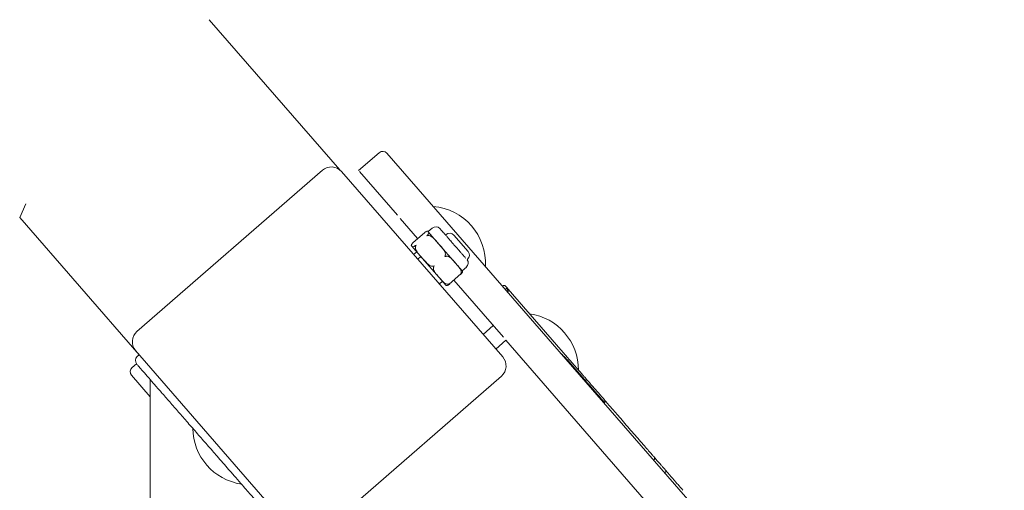
# Model space of a CAD drawing. Units: inches. Extents: x 14 to 20770, y 7 to 14685.
# Drawn here: x 8662 to 9023, y 12532 to 12704 of the extents above; entities that cross this region are included whole.
import ezdxf

# ---------------------------------------------------------------- set-up
doc = ezdxf.new("R2010")
doc.units = ezdxf.units.IN
doc.header["$MEASUREMENT"] = 0

msp = doc.modelspace()

# ---------------------------------------------------------------- linework, layer by layer
at = {"linetype": 'Continuous', "lineweight": 0}
for p, q in [((8779.76, 12649.12), (8731.88, 12704.2)), ((8794.14, 12655.44), (8786.6, 12648.88)), ((8810.88, 12639.24), (8796.96, 12655.24)), ((8773.32, 12649.02), (8705.4, 12589.97)), ((8839.42, 12580.6), (8780.37, 12648.52)), ((8786.91, 12648.51), (8800.82, 12632.51)), ((8664.69, 12636.69), (8662.41, 12631.69)), ((8848.74, 12595.68), (8810.88, 12639.24)), ((8706.17, 12581.35), (8662.41, 12631.69)), ((8801.82, 12631.37), (8808.25, 12623.97)), ((8806.51, 12622.45), (8810.84, 12626.24)), ((8812.09, 12626.52), (8813.59, 12627.83)), ((8812.09, 12626.52), (8812.14, 12626.46)), ((8812.14, 12626.46), (8815.94, 12622.1)), ((8818.49, 12625.27), (8818.65, 12625.41)), ((8826.73, 12619.19), (8821.47, 12625.22)), ((8815.94, 12622.1), (8822.13, 12615)), ((8806.06, 12621.26), (8806.11, 12621.2)), ((8806.11, 12621.2), (8809.91, 12616.84)), ((8806.76, 12618.17), (8807.89, 12619.15)), ((8808.31, 12616.39), (8809.44, 12617.38)), ((8809.91, 12616.84), (8816.11, 12609.74)), ((8822.13, 12615), (8824.58, 12612.2)), ((8826.37, 12616.22), (8826.54, 12616.37)), ((8819.8, 12607.22), (8824.13, 12611.01)), ((8824.58, 12612.2), (8826.09, 12613.52)), ((8816.11, 12609.74), (8818.55, 12606.94)), ((8816.18, 12607.33), (8817.33, 12608.34)), ((8821.51, 12608.72), (8839.69, 12587.81)), ((8839.34, 12606.49), (8839.53, 12606.66)), ((8841.4, 12605.46), (8863.19, 12580.4)), ((9023.23, 12394.95), (8848.74, 12595.68)), ((8832.25, 12588.85), (8835.97, 12592.08)), ((8836.9, 12583.5), (8840.61, 12586.74)), ((8840.61, 12586.74), (9015.1, 12386.01)), ((8840.61, 12586.74), (9015.1, 12386.01)), ((8704.9, 12582.92), (8763.95, 12514.99)), ((8705.19, 12578.11), (8703.58, 12576.71)), ((8706.23, 12581.4), (8705.51, 12580.77)), ((8862.4, 12580.27), (8862.45, 12580.3)), ((8703.38, 12573.89), (8710.24, 12566)), ((8710.24, 12572.31), (8710.24, 10405.46)), ((8771, 12514.5), (8838.93, 12573.55)), ((8894.72, 12542.79), (8894.91, 12542.95)), ((8898.78, 12538.12), (8898.96, 12538.28))]:
    msp.add_line(p, q, dxfattribs=at)
for centre, radius, start, end in [((8795.46, 12653.93), 2, 41, 131), ((8776.6, 12645.24), 5, 41, 131), ((8812.27, 12615.01), 20.82, 356.4644, 85.5356), ((8811.03, 12625.59), 1.41, 41.1123, 44.4302), ((8814.91, 12626.32), 2, 41.1124, 131.1123), ((8819.97, 12623.91), 2, 41.1123, 131.1123), ((8807.12, 12622.18), 1.41, 217.7944, 221.1123), ((8825.23, 12617.88), 2, 311.1123, 41.1123), ((8824.77, 12615.02), 2, 311.1123, 36.8772), ((8823.52, 12611.28), 1.41, 37.7944, 41.1123), ((8819.61, 12607.87), 1.41, 221.1123, 224.4302), ((8846.36, 12575.79), 20.82, 0.0228, 81.9723), ((8708.68, 12586.2), 5, 131, 221), ((8706.82, 12579.26), 2, 131.1123, 221.1123), ((8835.65, 12577.32), 5, 311, 41), ((8704.89, 12575.2), 2, 131, 221), ((8746.67, 12554.63), 20.82, 180.5563, 261.6683)]:
    msp.add_arc(centre, radius, start, end, dxfattribs=at)
at = {"linetype": 'Continuous', "lineweight": 0, "extrusion": (0, 0, -1)}
msp.add_ellipse((8860.88, 12583.05), major_axis=(10.11, -11.64), ratio=0.000176, start_param=-0.966464, end_param=-0.668267, dxfattribs=at)
at = {"linetype": 'Continuous', "lineweight": 0}
for points, knots in [([(8810.91, 12626.29), (8810.91, 12626.29), (8810.9, 12626.28), (8810.88, 12626.26), (8810.86, 12626.25), (8810.84, 12626.24)], [-0.37987348, -0.37987348, -0.37987348, -0.37987348, -0.37661292, -0.37661292, -0.36929942, -0.36929942, -0.36929942, -0.36929942]), ([(8812.14, 12626.46), (8812.08, 12626.52), (8812.03, 12626.59), (8811.87, 12626.7), (8811.77, 12626.73), (8811.49, 12626.64), (8811.36, 12626.59), (8811.14, 12626.45), (8811.03, 12626.38), (8810.91, 12626.29)], [0, 0, 0, 0, 0.1955841, 0.1955841, 0.3911683, 0.3911683, 0.47489, 0.47489, 0.5222165, 0.5222165, 0.5222165, 0.5222165]), ([(8811.58, 12624.96), (8811.58, 12624.96), (8811.58, 12624.96), (8811.65, 12625.06), (8811.72, 12625.16), (8811.8, 12625.25), (8811.81, 12625.26), (8811.81, 12625.26)], [-0.00060234, -0.00060234, -0.00060234, -0.00060234, 0, 0, 0.03934934, 0.03934934, 0.0426099, 0.0426099, 0.0426099, 0.0426099]), ([(8811.97, 12625.08), (8811.96, 12625.08), (8811.95, 12625.08), (8811.82, 12625.04), (8811.7, 12625), (8811.58, 12624.96), (8811.58, 12624.96), (8811.58, 12624.96)], [0.3692994, 0.3692994, 0.3692994, 0.3692994, 0.37255997, 0.37255997, 0.4119093, 0.4119093, 0.41251165, 0.41251165, 0.41251165, 0.41251165]), ([(8811.81, 12625.26), (8811.91, 12625.36), (8812, 12625.46), (8812.17, 12625.67), (8812.24, 12625.78), (8812.36, 12626.05), (8812.35, 12626.15), (8812.26, 12626.33), (8812.2, 12626.39), (8812.14, 12626.46)], [1.7174341, 1.7174341, 1.7174341, 1.7174341, 1.7647605, 1.7647605, 1.8484822, 1.8484822, 2.0440664, 2.0440664, 2.2396505, 2.2396505, 2.2396505, 2.2396505]), ([(8815.94, 12622.1), (8815.54, 12622.55), (8815.11, 12623.06), (8814.22, 12624.01), (8813.75, 12624.46), (8813, 12624.91), (8812.72, 12625.04), (8812.31, 12625.11), (8812.13, 12625.12), (8811.97, 12625.08)], [0, 0, 0, 0, 0.1955841, 0.1955841, 0.3911683, 0.3911683, 0.47489, 0.47489, 0.5222165, 0.5222165, 0.5222165, 0.5222165]), ([(8825.9, 12616.77), (8825.79, 12616.89), (8825.66, 12617.04), (8825.51, 12617.22), (8825.5, 12617.23), (8825.49, 12617.24), (8825.48, 12617.25), (8825.32, 12617.44), (8825.13, 12617.65), (8824.93, 12617.89), (8824.92, 12617.9), (8824.9, 12617.92), (8824.89, 12617.93), (8824.68, 12618.17), (8824.46, 12618.42), (8824.23, 12618.69), (8824.19, 12618.73), (8824.16, 12618.76), (8824.13, 12618.8), (8823.85, 12619.13), (8823.55, 12619.47), (8823.23, 12619.83), (8822.96, 12620.14), (8822.67, 12620.47), (8822.38, 12620.8), (8822.34, 12620.85), (8822.3, 12620.9), (8822.26, 12620.94), (8821.95, 12621.3), (8821.64, 12621.65), (8821.33, 12622.01), (8821.31, 12622.03), (8821.29, 12622.06), (8821.27, 12622.08), (8820.97, 12622.42), (8820.67, 12622.76), (8820.38, 12623.1), (8820.36, 12623.12), (8820.34, 12623.15), (8820.32, 12623.17), (8820.02, 12623.51), (8819.74, 12623.83), (8819.46, 12624.15), (8819.2, 12624.45), (8818.95, 12624.74), (8818.71, 12625.01), (8818.69, 12625.03), (8818.68, 12625.05), (8818.66, 12625.07), (8818.41, 12625.36), (8818.18, 12625.62), (8817.96, 12625.87), (8817.94, 12625.89), (8817.93, 12625.91), (8817.91, 12625.92), (8817.7, 12626.16), (8817.52, 12626.38), (8817.35, 12626.57), (8817.32, 12626.6), (8817.3, 12626.63), (8817.27, 12626.66), (8817.08, 12626.88), (8816.92, 12627.06), (8816.79, 12627.21), (8816.68, 12627.34), (8816.59, 12627.44), (8816.53, 12627.51), (8816.52, 12627.52), (8816.51, 12627.53), (8816.5, 12627.54), (8816.44, 12627.61), (8816.42, 12627.64), (8816.42, 12627.64)], [0, 0, 0, 0, 0.0585938, 0.0585938, 0.0585938, 0.0625, 0.0625, 0.0625, 0.1210938, 0.1210938, 0.1210938, 0.125, 0.125, 0.125, 0.1796875, 0.1796875, 0.1796875, 0.1875, 0.1875, 0.1875, 0.25, 0.25, 0.25, 0.3046875, 0.3046875, 0.3046875, 0.3125, 0.3125, 0.3125, 0.3710938, 0.3710938, 0.3710938, 0.375, 0.375, 0.375, 0.4335938, 0.4335938, 0.4335938, 0.4375, 0.4375, 0.4375, 0.5, 0.5, 0.5, 0.5585938, 0.5585938, 0.5585938, 0.5625, 0.5625, 0.5625, 0.6210938, 0.6210938, 0.6210938, 0.625, 0.625, 0.625, 0.6796875, 0.6796875, 0.6796875, 0.6875, 0.6875, 0.6875, 0.75, 0.75, 0.75, 0.8046875, 0.8046875, 0.8046875, 0.8125, 0.8125, 0.8125, 0.8700255, 0.8700255, 0.8700255, 0.8700255]), ([(8806.44, 12622.39), (8806.34, 12622.29), (8806.25, 12622.19), (8806.09, 12621.98), (8806.02, 12621.87), (8805.89, 12621.6), (8805.91, 12621.5), (8805.99, 12621.33), (8806.06, 12621.26), (8806.11, 12621.2)], [-1.6420417, -1.6420417, -1.6420417, -1.6420417, -1.5947153, -1.5947153, -1.5109935, -1.5109935, -1.3154094, -1.3154094, -1.1198253, -1.1198253, -1.1198253, -1.1198253]), ([(8806.11, 12621.2), (8806.17, 12621.13), (8806.23, 12621.04), (8806.42, 12620.94), (8806.54, 12620.91), (8806.91, 12621.08), (8807.07, 12621.16), (8807.28, 12621.31), (8807.31, 12621.34), (8807.34, 12621.36)], [-1.1275435, -1.1275435, -1.1275435, -1.1275435, -0.912766, -0.912766, -0.6979885, -0.6979885, -0.6126737, -0.6126737, -0.6011272, -0.6011272, -0.6011272, -0.6011272]), ([(8806.44, 12622.39), (8806.45, 12622.39), (8806.45, 12622.4), (8806.47, 12622.42), (8806.49, 12622.44), (8806.51, 12622.45)], [-0.0426099, -0.0426099, -0.0426099, -0.0426099, -0.03934934, -0.03934934, -0.03203584, -0.03203584, -0.03203584, -0.03203584]), ([(8807.67, 12621.55), (8807.67, 12621.55), (8807.67, 12621.54), (8807.56, 12621.5), (8807.45, 12621.44), (8807.35, 12621.37), (8807.35, 12621.36), (8807.34, 12621.36)], [-0.41251168, -0.41251168, -0.41251168, -0.41251168, -0.41190933, -0.41190933, -0.37255999, -0.37255999, -0.36929943, -0.36929943, -0.36929943, -0.36929943]), ([(8807.5, 12621.17), (8807.5, 12621.18), (8807.51, 12621.19), (8807.56, 12621.32), (8807.61, 12621.44), (8807.67, 12621.54), (8807.67, 12621.54), (8807.67, 12621.55)], [-0.04260991, -0.04260991, -0.04260991, -0.04260991, -0.03934934, -0.03934934, 0, 0, 0.00060234, 0.00060234, 0.00060234, 0.00060234]), ([(8818.36, 12617.77), (8818.37, 12617.81), (8818.38, 12617.84), (8818.46, 12618.15), (8818.42, 12618.47), (8818.15, 12619.37), (8817.74, 12619.94), (8816.86, 12621.06), (8816.38, 12621.6), (8815.94, 12622.1)], [1.7286707, 1.7286707, 1.7286707, 1.7286707, 1.7402172, 1.7402172, 1.8255321, 1.8255321, 2.0403096, 2.0403096, 2.2550871, 2.2550871, 2.2550871, 2.2550871]), ([(8807.5, 12621.17), (8807.44, 12621.03), (8807.42, 12620.85), (8807.44, 12620.43), (8807.53, 12620.13), (8807.87, 12619.33), (8808.25, 12618.81), (8809.08, 12617.79), (8809.52, 12617.29), (8809.91, 12616.84)], [-1.6420417, -1.6420417, -1.6420417, -1.6420417, -1.5947153, -1.5947153, -1.5109935, -1.5109935, -1.3154094, -1.3154094, -1.1198253, -1.1198253, -1.1198253, -1.1198253]), ([(8818.21, 12617.36), (8818.21, 12617.37), (8818.21, 12617.37), (8818.25, 12617.49), (8818.3, 12617.62), (8818.35, 12617.75), (8818.35, 12617.76), (8818.36, 12617.77)], [-0.00060234, -0.00060234, -0.00060234, -0.00060234, 0, 0, 0.03934934, 0.03934934, 0.0426099, 0.0426099, 0.0426099, 0.0426099]), ([(8809.91, 12616.84), (8810.35, 12616.34), (8810.82, 12615.79), (8811.81, 12614.76), (8812.32, 12614.28), (8813.18, 12613.9), (8813.49, 12613.81), (8813.8, 12613.85), (8813.84, 12613.85), (8813.88, 12613.86)], [-1.1275435, -1.1275435, -1.1275435, -1.1275435, -0.912766, -0.912766, -0.6979885, -0.6979885, -0.6126737, -0.6126737, -0.6011272, -0.6011272, -0.6011272, -0.6011272]), ([(8818.62, 12617.47), (8818.61, 12617.47), (8818.6, 12617.46), (8818.47, 12617.42), (8818.34, 12617.39), (8818.21, 12617.36), (8818.21, 12617.36), (8818.21, 12617.36)], [0.36929942, 0.36929942, 0.36929942, 0.36929942, 0.37255998, 0.37255998, 0.41190932, 0.41190932, 0.41251167, 0.41251167, 0.41251167, 0.41251167]), ([(8822.13, 12615), (8821.76, 12615.43), (8821.36, 12615.91), (8820.5, 12616.78), (8820.05, 12617.19), (8819.28, 12617.48), (8818.99, 12617.54), (8818.69, 12617.49), (8818.66, 12617.48), (8818.62, 12617.47)], [0, 0, 0, 0, 0.2147775, 0.2147775, 0.429555, 0.429555, 0.5148699, 0.5148699, 0.5264163, 0.5264163, 0.5264163, 0.5264163]), ([(8824.1, 12611.19), (8824.16, 12611.32), (8824.19, 12611.49), (8824.21, 12611.87), (8824.14, 12612.14), (8823.88, 12612.85), (8823.56, 12613.31), (8822.85, 12614.19), (8822.47, 12614.61), (8822.13, 12615)], [1.7174341, 1.7174341, 1.7174341, 1.7174341, 1.7647605, 1.7647605, 1.8484822, 1.8484822, 2.0440664, 2.0440664, 2.2396505, 2.2396505, 2.2396505, 2.2396505]), ([(8814.3, 12613.95), (8814.3, 12613.95), (8814.3, 12613.95), (8814.17, 12613.92), (8814.04, 12613.9), (8813.9, 12613.87), (8813.89, 12613.86), (8813.88, 12613.86)], [-0.41251165, -0.41251165, -0.41251165, -0.41251165, -0.41190931, -0.41190931, -0.37255997, -0.37255997, -0.36929941, -0.36929941, -0.36929941, -0.36929941]), ([(8814.14, 12613.56), (8814.12, 12613.53), (8814.11, 12613.49), (8814.02, 12613.2), (8814.04, 12612.91), (8814.22, 12612.1), (8814.56, 12611.6), (8815.32, 12610.64), (8815.73, 12610.17), (8816.11, 12609.74)], [-1.6539599, -1.6539599, -1.6539599, -1.6539599, -1.6424134, -1.6424134, -1.5570985, -1.5570985, -1.342321, -1.342321, -1.1275435, -1.1275435, -1.1275435, -1.1275435]), ([(8814.14, 12613.56), (8814.15, 12613.57), (8814.15, 12613.58), (8814.2, 12613.71), (8814.25, 12613.83), (8814.3, 12613.95), (8814.3, 12613.95), (8814.3, 12613.95)], [-0.0426099, -0.0426099, -0.0426099, -0.0426099, -0.03934934, -0.03934934, 0, 0, 0.00060234, 0.00060234, 0.00060234, 0.00060234]), ([(8823.9, 12610.84), (8823.9, 12610.84), (8823.9, 12610.84), (8823.97, 12610.94), (8824.03, 12611.05), (8824.09, 12611.17), (8824.1, 12611.18), (8824.1, 12611.19)], [-0.00060234, -0.00060234, -0.00060234, -0.00060234, 0, 0, 0.03934934, 0.03934934, 0.0426099, 0.0426099, 0.0426099, 0.0426099]), ([(8824.2, 12611.07), (8824.19, 12611.06), (8824.19, 12611.06), (8824.1, 12610.97), (8824.01, 12610.9), (8823.9, 12610.84), (8823.9, 12610.84), (8823.9, 12610.84)], [0.36929942, 0.36929942, 0.36929942, 0.36929942, 0.37255998, 0.37255998, 0.41190932, 0.41190932, 0.41251166, 0.41251166, 0.41251166, 0.41251166]), ([(8824.63, 12612.14), (8824.65, 12612.11), (8824.67, 12612.08), (8824.73, 12611.96), (8824.75, 12611.86), (8824.62, 12611.59), (8824.55, 12611.47), (8824.39, 12611.27), (8824.3, 12611.17), (8824.2, 12611.07)], [-2.120496, -2.120496, -2.120496, -2.120496, -2.0440664, -2.0440664, -1.8484822, -1.8484822, -1.7647605, -1.7647605, -1.7174341, -1.7174341, -1.7174341, -1.7174341]), ([(8816.11, 12609.74), (8816.48, 12609.32), (8816.88, 12608.84), (8817.74, 12607.96), (8818.19, 12607.56), (8818.97, 12607.26), (8819.25, 12607.21), (8819.55, 12607.26), (8819.59, 12607.27), (8819.62, 12607.28)], [-1.1275435, -1.1275435, -1.1275435, -1.1275435, -0.912766, -0.912766, -0.6979885, -0.6979885, -0.6126737, -0.6126737, -0.6011272, -0.6011272, -0.6011272, -0.6011272]), ([(8819.72, 12607.16), (8819.7, 12607.14), (8819.67, 12607.12), (8819.46, 12606.97), (8819.3, 12606.88), (8818.92, 12606.72), (8818.81, 12606.74), (8818.67, 12606.82), (8818.64, 12606.85), (8818.61, 12606.88)], [-1.6539599, -1.6539599, -1.6539599, -1.6539599, -1.6424134, -1.6424134, -1.5570985, -1.5570985, -1.342321, -1.342321, -1.247242, -1.247242, -1.247242, -1.247242]), ([(8819.99, 12607.43), (8819.99, 12607.43), (8819.99, 12607.43), (8819.88, 12607.37), (8819.77, 12607.33), (8819.64, 12607.29), (8819.63, 12607.28), (8819.62, 12607.28)], [-0.41251167, -0.41251167, -0.41251167, -0.41251167, -0.41190933, -0.41190933, -0.37255999, -0.37255999, -0.36929942, -0.36929942, -0.36929942, -0.36929942]), ([(8819.72, 12607.16), (8819.73, 12607.17), (8819.74, 12607.18), (8819.84, 12607.25), (8819.92, 12607.34), (8819.99, 12607.43), (8819.99, 12607.43), (8819.99, 12607.43)], [-0.0426099, -0.0426099, -0.0426099, -0.0426099, -0.03934934, -0.03934934, 0, 0, 0.00060234, 0.00060234, 0.00060234, 0.00060234]), ([(8839.53, 12606.66), (8839.58, 12606.7), (8839.64, 12606.74), (8839.77, 12606.79), (8839.83, 12606.81), (8839.96, 12606.82), (8840.03, 12606.81), (8840.16, 12606.78), (8840.22, 12606.75), (8840.31, 12606.7), (8840.33, 12606.68), (8840.37, 12606.65), (8840.38, 12606.64), (8840.39, 12606.63), (8840.39, 12606.63), (8840.39, 12606.62), (8840.39, 12606.62), (8840.4, 12606.62), (8840.4, 12606.61), (8840.4, 12606.61), (8840.4, 12606.61), (8840.41, 12606.61), (8840.41, 12606.61), (8840.41, 12606.6), (8840.41, 12606.6), (8840.41, 12606.6), (8840.41, 12606.6), (8840.42, 12606.59), (8840.43, 12606.58), (8840.48, 12606.52), (8840.55, 12606.44), (8840.81, 12606.14), (8841.04, 12605.88), (8841.33, 12605.55)], [0, 0, 0, 0, 0.202683, 0.202683, 0.401705, 0.401705, 0.600857, 0.600857, 0.799999, 0.799999, 0.898313, 0.898313, 0.936704, 0.936704, 0.947222, 0.947222, 0.955543, 0.955543, 0.968531, 0.968531, 0.982445, 0.982445, 1.005791, 1.005791, 1.060104, 1.060104, 1.222834, 1.222834, 1.711205, 1.711205, 3.184172, 3.184172, 5.345982, 5.345982, 5.345982, 5.345982]), ([(8840.53, 12605.52), (8840.53, 12605.52), (8840.53, 12605.52), (8840.59, 12605.57), (8840.66, 12605.62), (8840.8, 12605.69), (8840.87, 12605.72), (8840.94, 12605.73), (8840.95, 12605.73), (8840.96, 12605.73)], [-0.018227, -0.018227, -0.018227, -0.018227, 0, 0, 0.993573, 0.993573, 1.969837, 1.969837, 2.122483, 2.122483, 2.122483, 2.122483]), ([(8841.4, 12605.46), (8841.4, 12605.46), (8841.4, 12605.46), (8841.37, 12605.5), (8841.34, 12605.53), (8841.21, 12605.63), (8841.11, 12605.68), (8841, 12605.72), (8840.98, 12605.73), (8840.96, 12605.73)], [-2.511842, -2.511842, -2.511842, -2.511842, -2.510634, -2.510634, -2.114705, -2.114705, -1.154693, -1.154693, -0.975456, -0.975456, -0.975456, -0.975456]), ([(8840.96, 12605.73), (8841, 12605.65), (8841.04, 12605.56), (8841.12, 12605.38), (8841.16, 12605.28), (8841.24, 12605.09), (8841.28, 12604.99), (8841.33, 12604.85), (8841.36, 12604.79), (8841.39, 12604.71), (8841.4, 12604.68), (8841.42, 12604.62), (8841.43, 12604.59), (8841.43, 12604.55), (8841.44, 12604.54), (8841.44, 12604.53), (8841.44, 12604.52), (8841.44, 12604.51), (8841.44, 12604.51), (8841.44, 12604.5), (8841.44, 12604.49), (8841.43, 12604.49), (8841.43, 12604.49), (8841.43, 12604.48), (8841.43, 12604.48), (8841.43, 12604.48)], [1.82556, 1.82556, 1.82556, 1.82556, 3.603117, 3.603117, 5.404675, 5.404675, 7.206234, 7.206234, 8.181117, 8.181117, 8.668558, 8.668558, 9.156, 9.156, 9.307546, 9.307546, 9.383319, 9.383319, 9.459093, 9.459093, 9.506309, 9.506309, 9.529917, 9.529917, 9.553525, 9.553525, 9.553525, 9.553525]), ([(8841.33, 12605.55), (8841.35, 12605.52), (8841.37, 12605.49), (8841.39, 12605.47), (8841.4, 12605.47), (8841.4, 12605.47)], [0, 0, 0, 0, 0.2023676, 0.2023676, 0.2701157, 0.2701157, 0.2701157, 0.2701157]), ([(8864.4, 12578.08), (8864.4, 12578.08), (8864.4, 12578.08), (8863.9, 12578.66), (8863.36, 12579.25), (8862.3, 12580.38), (8861.75, 12580.94), (8861.02, 12581.64), (8860.82, 12581.83), (8860.62, 12582.02)], [-0.023236, -0.023236, -0.023236, -0.023236, 0, 0, 21.21361, 21.21361, 41.329865, 41.329865, 48.143456, 48.143456, 48.143456, 48.143456]), ([(8863.19, 12580.4), (8863.44, 12580.12), (8863.72, 12579.79), (8864.3, 12579.12), (8864.61, 12578.77), (8865.22, 12578.07), (8865.53, 12577.71), (8866.11, 12577.04), (8866.38, 12576.72), (8866.63, 12576.44)], [0, 0, 0, 0, 1.423501, 1.423501, 2.82125, 2.82125, 4.219889, 4.219889, 5.597272, 5.597272, 5.597272, 5.597272]), ([(8864.4, 12578.08), (8866.74, 12575.4), (8868.97, 12572.82), (8873.1, 12568.07), (8875, 12565.88), (8876.81, 12563.79)], [0.2883855, 0.2883855, 0.2883855, 0.2883855, 0.33364057, 0.33364057, 0.37572453, 0.37572453, 0.37572453, 0.37572453]), ([(8705.32, 12577.95), (8705.32, 12577.95), (8705.38, 12577.88), (8705.69, 12577.52), (8706.01, 12577.16), (8706.89, 12576.14), (8707.44, 12575.51), (8708.75, 12574.01), (8709.49, 12573.17), (8711.11, 12571.31), (8711.97, 12570.32), (8713.81, 12568.21), (8714.78, 12567.11), (8716.82, 12564.77), (8717.89, 12563.54), (8720.06, 12561.05), (8721.15, 12559.81), (8723.41, 12557.22), (8724.59, 12555.87), (8726.95, 12553.16), (8728.13, 12551.8), (8730.55, 12549.04), (8731.78, 12547.63), (8733.01, 12546.22)], [1.570786, 1.570786, 1.570786, 1.570786, 1.708478, 1.708478, 1.908798, 1.908798, 2.096433, 2.096433, 2.269785, 2.269785, 2.424335, 2.424335, 2.564726, 2.564726, 2.696989, 2.696989, 2.81394, 2.81394, 2.928169, 2.928169, 3.034881, 3.034881, 3.141593, 3.141593, 3.141593, 3.141593]), ([(8868.82, 12573.92), (8869.1, 12573.6), (8869.33, 12573.33), (8869.66, 12572.95), (8869.77, 12572.83), (8869.81, 12572.77), (8869.82, 12572.77), (8869.82, 12572.76), (8869.83, 12572.76), (8869.83, 12572.76), (8869.83, 12572.76), (8869.83, 12572.75), (8869.83, 12572.75), (8869.84, 12572.75), (8869.84, 12572.75), (8869.84, 12572.74), (8869.84, 12572.74), (8869.85, 12572.74), (8869.85, 12572.73), (8869.86, 12572.72), (8869.87, 12572.71), (8869.89, 12572.67), (8869.91, 12572.64), (8869.95, 12572.56), (8869.96, 12572.5), (8869.98, 12572.38), (8869.98, 12572.31), (8869.96, 12572.18), (8869.94, 12572.12), (8869.87, 12572), (8869.83, 12571.94), (8869.78, 12571.9), (8869.78, 12571.9), (8869.78, 12571.89)], [0.000016, 0.000016, 0.000016, 0.000016, 1.897224, 1.897224, 3.760351, 3.760351, 4.068742, 4.068742, 4.209443, 4.209443, 4.262265, 4.262265, 4.277162, 4.277162, 4.28893, 4.28893, 4.300778, 4.300778, 4.312591, 4.312591, 4.360437, 4.360437, 4.454401, 4.454401, 4.625685, 4.625685, 4.82521, 4.82521, 5.024334, 5.024334, 5.223483, 5.223483, 5.231514, 5.231514, 5.231514, 5.231514]), ([(8869.84, 12572.74), (8870.29, 12572.22), (8870.74, 12571.71), (8872.08, 12570.17), (8872.97, 12569.14), (8874.68, 12567.17), (8875.51, 12566.21), (8876.68, 12564.87), (8877.06, 12564.43), (8877.43, 12564.01)], [2.133871, 2.133871, 2.133871, 2.133871, 4.173402, 4.173402, 8.333654, 8.333654, 12.493991, 12.493991, 14.562254, 14.562254, 14.562254, 14.562254]), ([(8876.62, 12564.02), (8876.67, 12564.06), (8876.72, 12564.09), (8876.84, 12564.14), (8876.91, 12564.16), (8877.04, 12564.16), (8877.11, 12564.16), (8877.24, 12564.13), (8877.3, 12564.1), (8877.38, 12564.04), (8877.41, 12564.02), (8877.44, 12564), (8877.45, 12563.99), (8877.46, 12563.98), (8877.46, 12563.98), (8877.47, 12563.97), (8877.47, 12563.97), (8877.47, 12563.96), (8877.48, 12563.96), (8877.48, 12563.96), (8877.48, 12563.96), (8877.48, 12563.95), (8877.48, 12563.95), (8877.49, 12563.95), (8877.49, 12563.95), (8877.5, 12563.94), (8877.51, 12563.93), (8877.55, 12563.88), (8877.61, 12563.8), (8877.87, 12563.51), (8878.12, 12563.22), (8878.77, 12562.47), (8879.18, 12562.01), (8880.12, 12560.92), (8880.66, 12560.3), (8881.83, 12558.95), (8882.48, 12558.21), (8883.81, 12556.68), (8884.52, 12555.86), (8885.94, 12554.23), (8886.66, 12553.4), (8888.08, 12551.77), (8888.78, 12550.96), (8890.11, 12549.43), (8890.74, 12548.7), (8891.9, 12547.36), (8892.44, 12546.75), (8893.36, 12545.69), (8893.76, 12545.23), (8894.39, 12544.5), (8894.62, 12544.23), (8894.84, 12543.98), (8894.89, 12543.92), (8894.94, 12543.87), (8894.95, 12543.85), (8894.96, 12543.84), (8894.97, 12543.84), (8894.97, 12543.83), (8894.97, 12543.83), (8894.97, 12543.83), (8894.98, 12543.82), (8894.98, 12543.82), (8894.98, 12543.82), (8894.99, 12543.81), (8894.99, 12543.81), (8895, 12543.8), (8895, 12543.79), (8895.01, 12543.79), (8895.01, 12543.78), (8895.02, 12543.77), (8895.03, 12543.76), (8895.04, 12543.72), (8895.06, 12543.7), (8895.09, 12543.63), (8895.1, 12543.58), (8895.12, 12543.46), (8895.12, 12543.39), (8895.1, 12543.26), (8895.08, 12543.2), (8895.02, 12543.08), (8894.98, 12543.02), (8894.92, 12542.97), (8894.91, 12542.96), (8894.91, 12542.95)], [0.012736, 0.012736, 0.012736, 0.012736, 0.202685, 0.202685, 0.401709, 0.401709, 0.600862, 0.600862, 0.799987, 0.799987, 0.897479, 0.897479, 0.925935, 0.925935, 0.94442, 0.94442, 0.9641, 0.9641, 0.983115, 0.983115, 1.014861, 1.014861, 1.087016, 1.087016, 1.303196, 1.303196, 1.951731, 1.951731, 3.902116, 3.902116, 7.193583, 7.193583, 10.460908, 10.460908, 13.72774, 13.72774, 16.994476, 16.994476, 20.261184, 20.261184, 23.527883, 23.527883, 26.794578, 26.794578, 30.061277, 30.061277, 33.327985, 33.327985, 36.594722, 36.594722, 39.861554, 39.861554, 41.325148, 41.325148, 42.030213, 42.030213, 42.367922, 42.367922, 42.532802, 42.532802, 42.594718, 42.594718, 42.628288, 42.628288, 42.644586, 42.644586, 42.662787, 42.662787, 42.683056, 42.683056, 42.71811, 42.71811, 42.794797, 42.794797, 42.954354, 42.954354, 43.152342, 43.152342, 43.351469, 43.351469, 43.550618, 43.550618, 43.58731, 43.58731, 43.58731, 43.58731]), ([(8733.01, 12546.22), (8733.58, 12545.56), (8734.15, 12544.9), (8736.17, 12542.59), (8737.6, 12540.96), (8739.87, 12538.36), (8740.74, 12537.36), (8742.42, 12535.43), (8743.24, 12534.49), (8745.24, 12532.2), (8746.38, 12530.9), (8748.93, 12527.97), (8750.28, 12526.43), (8752.69, 12523.67), (8753.76, 12522.44), (8755.45, 12520.5), (8756.12, 12519.73), (8757.32, 12518.36), (8757.84, 12517.76), (8759.09, 12516.33), (8759.68, 12515.66), (8760.49, 12514.73), (8760.69, 12514.49), (8760.7, 12514.49), (8760.7, 12514.49), (8760.7, 12514.49)], [-3.141593, -3.141593, -3.141593, -3.141593, -3.091912, -3.091912, -2.966026, -2.966026, -2.884828, -2.884828, -2.803631, -2.803631, -2.678719, -2.678719, -2.505091, -2.505091, -2.331464, -2.331464, -2.194753, -2.194753, -2.058042, -2.058042, -1.820568, -1.820568, -1.575677, -1.575677, -1.570807, -1.570807, -1.570807, -1.570807]), ([(8895.02, 12543.77), (8895.2, 12543.56), (8895.39, 12543.34), (8896.2, 12542.41), (8896.84, 12541.67), (8897.71, 12540.67), (8897.95, 12540.4), (8898.31, 12539.98), (8898.44, 12539.84), (8898.64, 12539.6), (8898.71, 12539.52), (8898.81, 12539.4), (8898.84, 12539.37), (8898.89, 12539.32), (8898.9, 12539.3), (8898.93, 12539.27), (8898.94, 12539.25), (8898.97, 12539.22), (8898.99, 12539.2), (8899, 12539.18), (8899, 12539.18), (8899.01, 12539.18)], [260.726103, 260.726103, 260.726103, 260.726103, 265.114205, 265.114205, 279.57911, 279.57911, 285.397025, 285.397025, 288.305982, 288.305982, 289.760461, 289.760461, 290.341756, 290.341756, 290.581709, 290.581709, 290.870174, 290.870174, 291.212412, 291.212412, 291.214939, 291.214939, 291.214939, 291.214939]), ([(8899.01, 12539.18), (8899.03, 12539.15), (8899.06, 12539.12), (8899.1, 12539.05), (8899.12, 12539.02), (8899.15, 12538.94), (8899.16, 12538.9), (8899.18, 12538.82), (8899.18, 12538.78), (8899.18, 12538.69), (8899.17, 12538.65), (8899.15, 12538.57), (8899.14, 12538.53), (8899.1, 12538.45), (8899.08, 12538.42), (8899.03, 12538.35), (8898.99, 12538.31), (8898.96, 12538.28)], [0.000105, 0.000105, 0.000105, 0.000105, 0.121066, 0.121066, 0.238782, 0.238782, 0.364513, 0.364513, 0.490244, 0.490244, 0.615916, 0.615916, 0.74152, 0.74152, 0.86712, 0.86712, 1.007915, 1.007915, 1.007915, 1.007915]), ([(8905.48, 12531.73), (8905.48, 12531.73), (8905.47, 12531.74), (8905.45, 12531.77), (8905.43, 12531.79), (8905.36, 12531.86), (8905.32, 12531.92), (8905.23, 12532.01), (8905.2, 12532.05), (8905.08, 12532.19), (8905, 12532.28), (8904.68, 12532.65), (8904.43, 12532.93), (8904, 12533.43), (8903.83, 12533.63), (8903.32, 12534.22), (8903, 12534.58), (8902.39, 12535.29), (8902.11, 12535.61), (8901.33, 12536.5), (8900.84, 12537.07), (8900.1, 12537.93), (8899.85, 12538.21), (8899.41, 12538.72), (8899.22, 12538.94), (8899.02, 12539.16)], [0.032686, 0.032686, 0.032686, 0.032686, 0.193685, 0.193685, 0.657285, 0.657285, 1.525452, 1.525452, 2.182208, 2.182208, 3.663718, 3.663718, 8.197136, 8.197136, 11.50247, 11.50247, 17.892149, 17.892149, 22.98604, 22.98604, 32.052876, 32.052876, 36.586294, 36.586294, 40.104895, 40.104895, 40.104895, 40.104895])]:
    msp.add_open_spline(points, degree=3, knots=knots, dxfattribs=at)
for points in [[(8825.93, 12616.74), (8825.92, 12616.75), (8825.91, 12616.76), (8825.9, 12616.77)], [(8863.19, 12580.4), (8863.19, 12580.4), (8863.19, 12580.4), (8863.19, 12580.4)], [(8868.82, 12573.92), (8868.82, 12573.92), (8868.82, 12573.92), (8868.82, 12573.92)], [(8899.01, 12539.18), (8899.01, 12539.18), (8899.01, 12539.18), (8899.01, 12539.18)]]:
    msp.add_open_spline(points, degree=3, dxfattribs=at)

doc.saveas('drawing.dxf')
